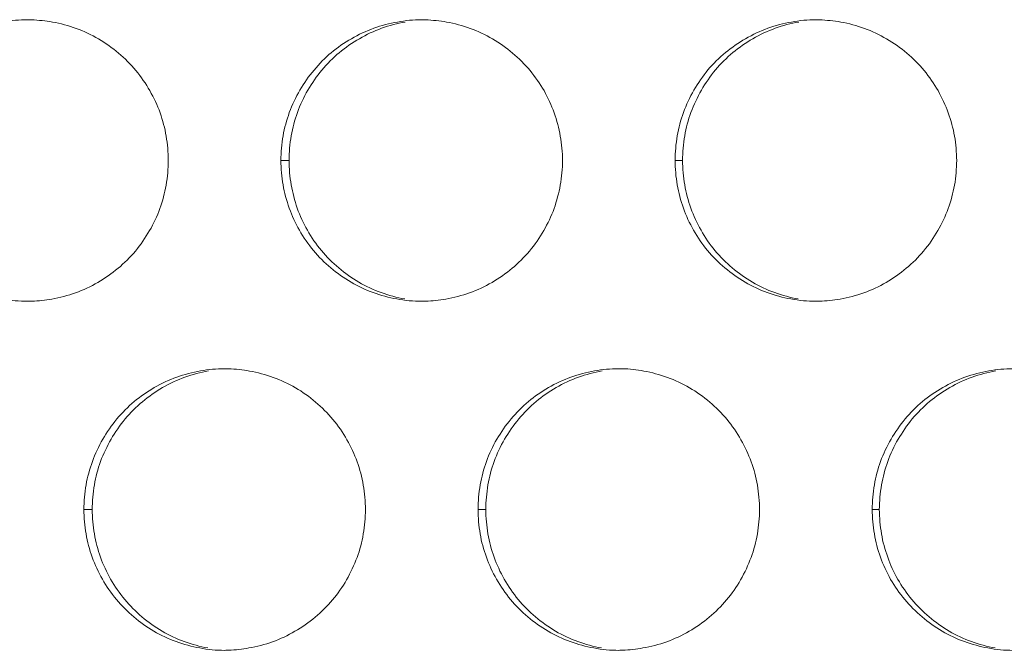
# Model space of a CAD drawing. Units: inches. Extents: x 6 to 386, y 6 to 238.
# Drawn here: x 86 to 87, y 59 to 60 of the extents above; entities that cross this region are included whole.
import ezdxf

# ---------------------------------------------------------------- set-up
doc = ezdxf.new("R2010")
doc.units = ezdxf.units.IN
doc.header["$MEASUREMENT"] = 0
doc.layers.add('文字', color=7, linetype='Continuous')

# ---------------------------------------------------------------- blocks, each defined once
blk = doc.blocks.new('block 2930')
at = {"layer": '文字', "color": 9, "lineweight": 5, "true_color": 0xc0bfbf}
blk.add_lwpolyline([(85.6268, 58.9414), (85.6418, 58.9414)], dxfattribs=at)
blk = doc.blocks.new('block 2931')
at = {"layer": '文字', "color": 9, "lineweight": 5, "true_color": 0xc0bfbf}
blk.add_lwpolyline([(86.327, 58.9414), (86.3408, 58.9414)], dxfattribs=at)
blk = doc.blocks.new('block 2932')
at = {"layer": '文字', "color": 9, "lineweight": 5, "true_color": 0xc0bfbf}
blk.add_lwpolyline([(87.0271, 58.9414), (87.0396, 58.9414)], dxfattribs=at)
blk = doc.blocks.new('block 2991')
at = {"layer": '文字', "color": 9, "lineweight": 5, "true_color": 0xc0bfbf}
blk.add_lwpolyline([(85.9768, 59.5616), (85.9913, 59.5616)], dxfattribs=at)
blk = doc.blocks.new('block 2992')
at = {"layer": '文字', "color": 9, "lineweight": 5, "true_color": 0xc0bfbf}
blk.add_lwpolyline([(86.6771, 59.5616), (86.6903, 59.5616)], dxfattribs=at)
blk = doc.blocks.new('block 4948')
at = {"layer": '文字', "color": 178, "lineweight": 5, "true_color": 0x030000}
blk.add_open_spline([(86.8958, 59.3156), (86.8674, 59.3204), (86.8395, 59.3307), (86.8143, 59.3452), (86.789, 59.3604), (86.7665, 59.3793), (86.7478, 59.4017), (86.7385, 59.4127), (86.7303, 59.4251), (86.723, 59.4375), (86.7158, 59.4503), (86.7098, 59.4634), (86.7051, 59.4768), (86.7001, 59.4903), (86.6965, 59.5044), (86.6941, 59.5182), (86.6917, 59.5326), (86.6903, 59.5471), (86.6903, 59.5616)], degree=3, knots=[0, 0, 0, 0, 1, 1, 1, 2, 2, 2, 3, 3, 3, 4, 4, 4, 5, 5, 5, 6, 6, 6, 6], dxfattribs=at)
blk = doc.blocks.new('block 4992')
at = {"layer": '文字', "color": 178, "lineweight": 5, "true_color": 0x030000}
blk.add_open_spline([(86.1968, 59.3156), (86.1684, 59.3204), (86.1405, 59.3307), (86.1153, 59.3452), (86.09, 59.3604), (86.0674, 59.3793), (86.0488, 59.4017), (86.0395, 59.4127), (86.0313, 59.4251), (86.024, 59.4375), (86.017, 59.4503), (86.0108, 59.4634), (86.0059, 59.4768), (86.0011, 59.4906), (85.9977, 59.5044), (85.9951, 59.5182), (85.9927, 59.5326), (85.9913, 59.5471), (85.9913, 59.5616)], degree=3, knots=[0, 0, 0, 0, 1, 1, 1, 2, 2, 2, 3, 3, 3, 4, 4, 4, 5, 5, 5, 6, 6, 6, 6], dxfattribs=at)
blk = doc.blocks.new('block 5009')
at = {"layer": '文字', "color": 178, "lineweight": 5, "true_color": 0x030000}
blk.add_open_spline([(85.6418, 58.9414), (85.6418, 58.9559), (85.6432, 58.9707), (85.6456, 58.9852), (85.6482, 58.9993), (85.6516, 59.0131), (85.6566, 59.0269), (85.6616, 59.0403), (85.668, 59.0538), (85.6752, 59.0662), (85.6826, 59.0789), (85.6909, 59.091), (85.7002, 59.1023), (85.7188, 59.1247), (85.7415, 59.1433), (85.7667, 59.1581), (85.7922, 59.173), (85.8199, 59.1826), (85.8483, 59.1878)], degree=3, knots=[0, 0, 0, 0, 1, 1, 1, 2, 2, 2, 3, 3, 3, 4, 4, 4, 5, 5, 5, 6, 6, 6, 6], dxfattribs=at)
blk = doc.blocks.new('block 5025')
at = {"layer": '文字', "color": 178, "lineweight": 5, "true_color": 0x030000}
blk.add_open_spline([(86.3408, 58.9414), (86.3408, 58.9563), (86.3422, 58.9707), (86.3446, 58.9852), (86.347, 58.9993), (86.3506, 59.0131), (86.3556, 59.0269), (86.3606, 59.0403), (86.367, 59.0538), (86.3741, 59.0662), (86.3816, 59.0789), (86.3899, 59.091), (86.3992, 59.1023), (86.418, 59.1247), (86.4405, 59.1437), (86.4657, 59.1581), (86.491, 59.173), (86.5189, 59.1826), (86.5473, 59.1878)], degree=3, knots=[0, 0, 0, 0, 1, 1, 1, 2, 2, 2, 3, 3, 3, 4, 4, 4, 5, 5, 5, 6, 6, 6, 6], dxfattribs=at)
blk = doc.blocks.new('block 5041')
at = {"layer": '文字', "color": 178, "lineweight": 5, "true_color": 0x030000}
blk.add_open_spline([(87.0396, 58.9414), (87.04, 58.9563), (87.041, 58.9707), (87.0436, 58.9852), (87.046, 58.9993), (87.05, 59.0131), (87.0546, 59.0269), (87.0596, 59.0407), (87.066, 59.0538), (87.0731, 59.0662), (87.0805, 59.0789), (87.0889, 59.091), (87.0982, 59.1023), (87.117, 59.1247), (87.1396, 59.1437), (87.1647, 59.1581), (87.19, 59.173), (87.2179, 59.1826), (87.2464, 59.1878)], degree=3, knots=[0, 0, 0, 0, 1, 1, 1, 2, 2, 2, 3, 3, 3, 4, 4, 4, 5, 5, 5, 6, 6, 6, 6], dxfattribs=at)
blk = doc.blocks.new('block 5362')
at = {"layer": '文字', "color": 178, "lineweight": 5, "true_color": 0x030000}
blk.add_open_spline([(85.9913, 59.5616), (85.9913, 59.576), (85.9927, 59.5909), (85.9951, 59.6053), (85.9977, 59.6194), (86.0011, 59.6332), (86.0061, 59.6467), (86.0111, 59.6604), (86.0175, 59.6739), (86.0247, 59.6863), (86.0321, 59.699), (86.0404, 59.7111), (86.0497, 59.7221), (86.0685, 59.7448), (86.091, 59.7634), (86.1162, 59.7779), (86.1415, 59.7927), (86.1694, 59.8027), (86.1978, 59.8075)], degree=3, knots=[0, 0, 0, 0, 1, 1, 1, 2, 2, 2, 3, 3, 3, 4, 4, 4, 5, 5, 5, 6, 6, 6, 6], dxfattribs=at)
blk = doc.blocks.new('block 5377')
at = {"layer": '文字', "color": 178, "lineweight": 5, "true_color": 0x030000}
blk.add_open_spline([(86.6903, 59.5616), (86.6903, 59.576), (86.6917, 59.5909), (86.6941, 59.6053), (86.6965, 59.6194), (86.7001, 59.6332), (86.7051, 59.6467), (86.7101, 59.6604), (86.7165, 59.6739), (86.7236, 59.6863), (86.7311, 59.699), (86.7394, 59.7111), (86.7487, 59.7225), (86.7675, 59.7448), (86.7901, 59.7634), (86.8152, 59.7779), (86.8405, 59.7927), (86.8684, 59.8027), (86.8968, 59.8075)], degree=3, knots=[0, 0, 0, 0, 1, 1, 1, 2, 2, 2, 3, 3, 3, 4, 4, 4, 5, 5, 5, 6, 6, 6, 6], dxfattribs=at)
blk = doc.blocks.new('block 5625')
at = {"layer": '文字', "color": 178, "lineweight": 5, "true_color": 0x030000}
blk.add_open_spline([(85.8473, 58.6955), (85.8189, 58.7006), (85.791, 58.7106), (85.7658, 58.7254), (85.7405, 58.7403), (85.7179, 58.7595), (85.6995, 58.7816), (85.69, 58.793), (85.6818, 58.805), (85.6745, 58.8178), (85.6675, 58.8302), (85.6613, 58.8436), (85.6564, 58.8567), (85.6516, 58.8705), (85.6482, 58.8843), (85.6456, 58.898), (85.6432, 58.9125), (85.6418, 58.927), (85.6418, 58.9414)], degree=3, knots=[0, 0, 0, 0, 1, 1, 1, 2, 2, 2, 3, 3, 3, 4, 4, 4, 5, 5, 5, 6, 6, 6, 6], dxfattribs=at)
blk = doc.blocks.new('block 5647')
at = {"layer": '文字', "color": 178, "lineweight": 5, "true_color": 0x030000}
blk.add_open_spline([(86.5463, 58.6955), (86.5179, 58.7006), (86.49, 58.7106), (86.4648, 58.7254), (86.4395, 58.7403), (86.4169, 58.7595), (86.3983, 58.7816), (86.389, 58.793), (86.3808, 58.805), (86.3735, 58.8178), (86.3665, 58.8302), (86.3603, 58.8436), (86.3555, 58.8567), (86.3506, 58.8705), (86.347, 58.8843), (86.3446, 58.898), (86.3422, 58.9125), (86.3408, 58.927), (86.3408, 58.9414)], degree=3, knots=[0, 0, 0, 0, 1, 1, 1, 2, 2, 2, 3, 3, 3, 4, 4, 4, 5, 5, 5, 6, 6, 6, 6], dxfattribs=at)
blk = doc.blocks.new('block 5669')
at = {"layer": '文字', "color": 178, "lineweight": 5, "true_color": 0x030000}
blk.add_open_spline([(87.2453, 58.6955), (87.2167, 58.7006), (87.189, 58.7106), (87.1638, 58.7254), (87.1387, 58.7403), (87.1158, 58.7595), (87.0974, 58.7816), (87.0881, 58.793), (87.0798, 58.805), (87.0725, 58.8174), (87.0653, 58.8302), (87.0593, 58.8436), (87.0546, 58.8567), (87.0496, 58.8705), (87.046, 58.8843), (87.0436, 58.898), (87.041, 58.9125), (87.04, 58.927), (87.0396, 58.9414)], degree=3, knots=[0, 0, 0, 0, 1, 1, 1, 2, 2, 2, 3, 3, 3, 4, 4, 4, 5, 5, 5, 6, 6, 6, 6], dxfattribs=at)
blk = doc.blocks.new('block 9652')
at = {"layer": '文字', "color": 178, "lineweight": 5, "true_color": 0x030000}
blk.add_open_spline([(86.127, 58.9414), (86.127, 58.927), (86.1257, 58.9122), (86.1231, 58.898), (86.1207, 58.8836), (86.1171, 58.8698), (86.1121, 58.8564), (86.1071, 58.8429), (86.1007, 58.8295), (86.0936, 58.8167), (86.0862, 58.804), (86.078, 58.7919), (86.0685, 58.7809), (86.0497, 58.7585), (86.0271, 58.7396), (86.0018, 58.7251), (85.9767, 58.7103), (85.9486, 58.7003), (85.9202, 58.6955), (85.9083, 58.6934), (85.8964, 58.692), (85.8842, 58.6917)], degree=3, knots=[0, 0, 0, 0, 1, 1, 1, 2, 2, 2, 3, 3, 3, 4, 4, 4, 5, 5, 5, 6, 6, 6, 7, 7, 7, 7], dxfattribs=at)
blk = doc.blocks.new('block 9653')
at = {"layer": '文字', "color": 178, "lineweight": 5, "true_color": 0x030000}
blk.add_open_spline([(85.8842, 58.6917), (85.8821, 58.6913), (85.8795, 58.6913), (85.8771, 58.6913)], degree=3, dxfattribs=at)
blk = doc.blocks.new('block 9676')
at = {"layer": '文字', "color": 178, "lineweight": 5, "true_color": 0x030000}
blk.add_open_spline([(86.8271, 58.9414), (86.8267, 58.927), (86.8257, 58.9122), (86.8231, 58.898), (86.8207, 58.8836), (86.8169, 58.8698), (86.8119, 58.8564), (86.8069, 58.8429), (86.8009, 58.8295), (86.7933, 58.8167), (86.7863, 58.804), (86.7776, 58.7919), (86.7683, 58.7809), (86.7497, 58.7585), (86.7268, 58.7396), (86.7019, 58.7251), (86.6765, 58.7103), (86.6486, 58.7003), (86.6199, 58.6955), (86.608, 58.6934), (86.5959, 58.692), (86.5837, 58.6917)], degree=3, knots=[0, 0, 0, 0, 1, 1, 1, 2, 2, 2, 3, 3, 3, 4, 4, 4, 5, 5, 5, 6, 6, 6, 7, 7, 7, 7], dxfattribs=at)
blk = doc.blocks.new('block 9677')
at = {"layer": '文字', "color": 178, "lineweight": 5, "true_color": 0x030000}
blk.add_open_spline([(86.5837, 58.6917), (86.5816, 58.6913), (86.5794, 58.6913), (86.5771, 58.6913)], degree=3, dxfattribs=at)
blk = doc.blocks.new('block 10112')
at = {"layer": '文字', "color": 178, "lineweight": 5, "true_color": 0x030000}
blk.add_open_spline([(85.7768, 59.5616), (85.7768, 59.5471), (85.7755, 59.5323), (85.7731, 59.5178), (85.7706, 59.5037), (85.767, 59.4899), (85.762, 59.4761), (85.757, 59.4627), (85.7507, 59.4493), (85.7436, 59.4369), (85.736, 59.4241), (85.7278, 59.412), (85.7185, 59.4007), (85.6997, 59.3783), (85.6771, 59.3597), (85.6516, 59.3449), (85.6266, 59.3304), (85.5987, 59.3204), (85.57, 59.3152), (85.5583, 59.3132), (85.5465, 59.3121), (85.5347, 59.3115)], degree=3, knots=[0, 0, 0, 0, 1, 1, 1, 2, 2, 2, 3, 3, 3, 4, 4, 4, 5, 5, 5, 6, 6, 6, 7, 7, 7, 7], dxfattribs=at)
blk = doc.blocks.new('block 10113')
at = {"layer": '文字', "color": 178, "lineweight": 5, "true_color": 0x030000}
blk.add_open_spline([(85.5347, 59.3115), (85.5319, 59.3115), (85.5295, 59.3115), (85.5271, 59.3115)], degree=3, dxfattribs=at)
blk = doc.blocks.new('block 10134')
at = {"layer": '文字', "color": 178, "lineweight": 5, "true_color": 0x030000}
blk.add_open_spline([(86.4771, 59.5616), (86.4771, 59.5471), (86.4757, 59.5323), (86.4731, 59.5178), (86.4707, 59.5037), (86.4667, 59.4899), (86.4621, 59.4761), (86.4571, 59.4627), (86.4509, 59.4493), (86.4436, 59.4369), (86.4362, 59.4241), (86.428, 59.412), (86.4183, 59.4007), (86.3997, 59.3783), (86.3772, 59.3597), (86.3518, 59.3449), (86.3263, 59.3304), (86.2986, 59.3204), (86.2698, 59.3152), (86.258, 59.3132), (86.2461, 59.3121), (86.234, 59.3115)], degree=3, knots=[0, 0, 0, 0, 1, 1, 1, 2, 2, 2, 3, 3, 3, 4, 4, 4, 5, 5, 5, 6, 6, 6, 7, 7, 7, 7], dxfattribs=at)
blk = doc.blocks.new('block 10135')
at = {"layer": '文字', "color": 178, "lineweight": 5, "true_color": 0x030000}
blk.add_open_spline([(86.234, 59.3115), (86.2318, 59.3115), (86.2294, 59.3115), (86.2271, 59.3115)], degree=3, dxfattribs=at)
blk = doc.blocks.new('block 10156')
at = {"layer": '文字', "color": 178, "lineweight": 5, "true_color": 0x030000}
blk.add_open_spline([(87.1771, 59.5616), (87.1768, 59.5471), (87.1757, 59.5323), (87.1733, 59.5178), (87.1707, 59.5037), (87.1669, 59.4899), (87.1619, 59.4761), (87.157, 59.4627), (87.1509, 59.4493), (87.1435, 59.4369), (87.1363, 59.4241), (87.1277, 59.412), (87.1184, 59.4007), (87.0999, 59.3783), (87.077, 59.3597), (87.0519, 59.3449), (87.0266, 59.3304), (86.9987, 59.3204), (86.9699, 59.3152), (86.958, 59.3132), (86.9456, 59.3121), (86.9335, 59.3115)], degree=3, knots=[0, 0, 0, 0, 1, 1, 1, 2, 2, 2, 3, 3, 3, 4, 4, 4, 5, 5, 5, 6, 6, 6, 7, 7, 7, 7], dxfattribs=at)
blk = doc.blocks.new('block 10157')
at = {"layer": '文字', "color": 178, "lineweight": 5, "true_color": 0x030000}
blk.add_open_spline([(86.9335, 59.3115), (86.9313, 59.3115), (86.9291, 59.3115), (86.927, 59.3115)], degree=3, dxfattribs=at)
blk = doc.blocks.new('block 10760')
at = {"layer": '文字', "color": 178, "lineweight": 5, "true_color": 0x030000}
blk.add_open_spline([(86.927, 59.8117), (86.9291, 59.8117), (86.9313, 59.8117), (86.9332, 59.8113)], degree=3, dxfattribs=at)
blk = doc.blocks.new('block 10761')
at = {"layer": '文字', "color": 178, "lineweight": 5, "true_color": 0x030000}
blk.add_open_spline([(86.9332, 59.8113), (86.9459, 59.811), (86.9587, 59.8096), (86.9713, 59.8075), (86.9997, 59.8024), (87.0276, 59.7924), (87.0527, 59.7776), (87.0781, 59.7628), (87.1006, 59.7438), (87.1192, 59.7214), (87.1285, 59.7101), (87.1368, 59.698), (87.144, 59.6856), (87.1511, 59.6728), (87.1573, 59.6598), (87.1621, 59.6463), (87.1671, 59.6325), (87.1707, 59.6188), (87.1733, 59.605), (87.1757, 59.5905), (87.1768, 59.576), (87.1771, 59.5616)], degree=3, knots=[0, 0, 0, 0, 1, 1, 1, 2, 2, 2, 3, 3, 3, 4, 4, 4, 5, 5, 5, 6, 6, 6, 7, 7, 7, 7], dxfattribs=at)
blk = doc.blocks.new('block 10782')
at = {"layer": '文字', "color": 178, "lineweight": 5, "true_color": 0x030000}
blk.add_open_spline([(86.2268, 59.8117), (86.2294, 59.8117), (86.2314, 59.8117), (86.2337, 59.8113)], degree=3, dxfattribs=at)
blk = doc.blocks.new('block 10783')
at = {"layer": '文字', "color": 178, "lineweight": 5, "true_color": 0x030000}
blk.add_open_spline([(86.2337, 59.8113), (86.2464, 59.811), (86.2588, 59.8096), (86.2712, 59.8075), (86.2996, 59.8024), (86.3275, 59.7924), (86.3527, 59.7776), (86.378, 59.7628), (86.4006, 59.7435), (86.4194, 59.7214), (86.4285, 59.7101), (86.4368, 59.698), (86.4442, 59.6856), (86.4514, 59.6728), (86.4574, 59.6598), (86.4621, 59.6463), (86.4671, 59.6325), (86.4707, 59.6188), (86.4731, 59.605), (86.4757, 59.5905), (86.4771, 59.576), (86.4771, 59.5616)], degree=3, knots=[0, 0, 0, 0, 1, 1, 1, 2, 2, 2, 3, 3, 3, 4, 4, 4, 5, 5, 5, 6, 6, 6, 7, 7, 7, 7], dxfattribs=at)
blk = doc.blocks.new('block 10804')
at = {"layer": '文字', "color": 178, "lineweight": 5, "true_color": 0x030000}
blk.add_open_spline([(85.5271, 59.8117), (85.5295, 59.8117), (85.5319, 59.8117), (85.5341, 59.8113)], degree=3, dxfattribs=at)
blk = doc.blocks.new('block 10805')
at = {"layer": '文字', "color": 178, "lineweight": 5, "true_color": 0x030000}
blk.add_open_spline([(85.5341, 59.8113), (85.5465, 59.811), (85.5589, 59.8096), (85.5712, 59.8075), (85.5998, 59.8024), (85.6275, 59.7924), (85.6528, 59.7776), (85.678, 59.7628), (85.7009, 59.7435), (85.7193, 59.7214), (85.7286, 59.7101), (85.7369, 59.698), (85.7441, 59.6856), (85.7512, 59.6728), (85.7574, 59.6598), (85.7624, 59.6463), (85.767, 59.6325), (85.7708, 59.6188), (85.7731, 59.605), (85.7755, 59.5905), (85.7768, 59.576), (85.7768, 59.5616)], degree=3, knots=[0, 0, 0, 0, 1, 1, 1, 2, 2, 2, 3, 3, 3, 4, 4, 4, 5, 5, 5, 6, 6, 6, 7, 7, 7, 7], dxfattribs=at)
blk = doc.blocks.new('block 11247')
at = {"layer": '文字', "color": 178, "lineweight": 5, "true_color": 0x030000}
blk.add_open_spline([(85.8771, 59.1916), (85.8793, 59.1916), (85.8818, 59.1916), (85.884, 59.1916)], degree=3, dxfattribs=at)
blk = doc.blocks.new('block 11248')
at = {"layer": '文字', "color": 178, "lineweight": 5, "true_color": 0x030000}
blk.add_open_spline([(85.884, 59.1916), (85.8966, 59.1909), (85.909, 59.1898), (85.9212, 59.1874), (85.95, 59.1826), (85.9775, 59.1723), (86.0028, 59.1578), (86.028, 59.143), (86.0506, 59.1237), (86.0693, 59.1013), (86.0786, 59.0903), (86.0869, 59.0779), (86.0941, 59.0655), (86.1014, 59.0531), (86.1074, 59.0396), (86.1124, 59.0262), (86.1171, 59.0128), (86.1207, 58.999), (86.1231, 58.9849), (86.1257, 58.9704), (86.127, 58.9559), (86.127, 58.9414)], degree=3, knots=[0, 0, 0, 0, 1, 1, 1, 2, 2, 2, 3, 3, 3, 4, 4, 4, 5, 5, 5, 6, 6, 6, 7, 7, 7, 7], dxfattribs=at)
blk = doc.blocks.new('block 11281')
at = {"layer": '文字', "color": 178, "lineweight": 5, "true_color": 0x030000}
blk.add_open_spline([(86.5768, 59.1916), (86.579, 59.1916), (86.5813, 59.1916), (86.5835, 59.1916)], degree=3, dxfattribs=at)
blk = doc.blocks.new('block 11282')
at = {"layer": '文字', "color": 178, "lineweight": 5, "true_color": 0x030000}
blk.add_open_spline([(86.5835, 59.1916), (86.5963, 59.1912), (86.6088, 59.1898), (86.6212, 59.1874), (86.6497, 59.1826), (86.6776, 59.1723), (86.7027, 59.1578), (86.728, 59.143), (86.7506, 59.1237), (86.7692, 59.1013), (86.7785, 59.0903), (86.7868, 59.0779), (86.794, 59.0655), (86.8011, 59.0531), (86.8071, 59.0396), (86.8121, 59.0262), (86.8171, 59.0128), (86.8207, 58.999), (86.8231, 58.9849), (86.8257, 58.9704), (86.8267, 58.9559), (86.8271, 58.9414)], degree=3, knots=[0, 0, 0, 0, 1, 1, 1, 2, 2, 2, 3, 3, 3, 4, 4, 4, 5, 5, 5, 6, 6, 6, 7, 7, 7, 7], dxfattribs=at)
blk = doc.blocks.new('block 11412')
at = {"layer": '文字', "color": 178, "lineweight": 5, "true_color": 0x030000}
blk.add_open_spline([(86.927, 59.3115), (86.9124, 59.3115), (86.8974, 59.3128), (86.8827, 59.3156), (86.8541, 59.3204), (86.8266, 59.3307), (86.8014, 59.3452), (86.7761, 59.3604), (86.7534, 59.3793), (86.7346, 59.4017), (86.7253, 59.4127), (86.717, 59.4251), (86.7098, 59.4375), (86.7027, 59.4503), (86.6965, 59.4634), (86.6917, 59.4768), (86.6869, 59.4903), (86.6834, 59.5044), (86.6808, 59.5182), (86.6784, 59.5326), (86.6771, 59.5471), (86.6771, 59.5616)], degree=3, knots=[0, 0, 0, 0, 1, 1, 1, 2, 2, 2, 3, 3, 3, 4, 4, 4, 5, 5, 5, 6, 6, 6, 7, 7, 7, 7], dxfattribs=at)
blk = doc.blocks.new('block 11426')
at = {"layer": '文字', "color": 178, "lineweight": 5, "true_color": 0x030000}
blk.add_open_spline([(85.6268, 58.9414), (85.6272, 58.9559), (85.6282, 58.9707), (85.6308, 58.9852), (85.6332, 58.9993), (85.6372, 59.0131), (85.642, 59.0269), (85.647, 59.0403), (85.653, 59.0538), (85.6606, 59.0662), (85.6676, 59.0789), (85.6763, 59.091), (85.6856, 59.1023), (85.7042, 59.1247), (85.7271, 59.1437), (85.752, 59.1581), (85.7775, 59.173), (85.8053, 59.1826), (85.834, 59.1878), (85.8482, 59.1902), (85.8625, 59.1916), (85.8771, 59.1916)], degree=3, knots=[0, 0, 0, 0, 1, 1, 1, 2, 2, 2, 3, 3, 3, 4, 4, 4, 5, 5, 5, 6, 6, 6, 7, 7, 7, 7], dxfattribs=at)
blk = doc.blocks.new('block 11477')
at = {"layer": '文字', "color": 178, "lineweight": 5, "true_color": 0x030000}
blk.add_open_spline([(86.2271, 59.3115), (86.2121, 59.3115), (86.1973, 59.3128), (86.1827, 59.3156), (86.1543, 59.3204), (86.1264, 59.3307), (86.1014, 59.3452), (86.0759, 59.3604), (86.0533, 59.3793), (86.0349, 59.4017), (86.0254, 59.4127), (86.0171, 59.4251), (86.0097, 59.4375), (86.0028, 59.4503), (85.9965, 59.4634), (85.9918, 59.4768), (85.9868, 59.4906), (85.9832, 59.5044), (85.9808, 59.5182), (85.9782, 59.5326), (85.9772, 59.5471), (85.9768, 59.5616)], degree=3, knots=[0, 0, 0, 0, 1, 1, 1, 2, 2, 2, 3, 3, 3, 4, 4, 4, 5, 5, 5, 6, 6, 6, 7, 7, 7, 7], dxfattribs=at)
blk = doc.blocks.new('block 11542')
at = {"layer": '文字', "color": 178, "lineweight": 5, "true_color": 0x030000}
blk.add_open_spline([(85.5271, 59.3115), (85.5121, 59.3115), (85.4975, 59.3128), (85.4828, 59.3156), (85.4542, 59.3204), (85.4263, 59.3307), (85.4012, 59.3452), (85.3758, 59.3604), (85.3533, 59.3793), (85.3347, 59.4017), (85.3254, 59.4127), (85.3171, 59.4251), (85.3099, 59.4375), (85.3028, 59.4503), (85.2968, 59.4634), (85.2918, 59.4768), (85.287, 59.4906), (85.2832, 59.5044), (85.2808, 59.5182), (85.2782, 59.5326), (85.2771, 59.5471), (85.2771, 59.5616)], degree=3, knots=[0, 0, 0, 0, 1, 1, 1, 2, 2, 2, 3, 3, 3, 4, 4, 4, 5, 5, 5, 6, 6, 6, 7, 7, 7, 7], dxfattribs=at)
blk = doc.blocks.new('block 11642')
at = {"layer": '文字', "color": 178, "lineweight": 5, "true_color": 0x030000}
blk.add_open_spline([(86.327, 58.9414), (86.327, 58.9563), (86.3284, 58.9707), (86.3308, 58.9852), (86.3332, 58.9993), (86.3372, 59.0131), (86.3418, 59.0269), (86.3468, 59.0403), (86.3532, 59.0538), (86.3603, 59.0662), (86.3679, 59.0789), (86.3761, 59.091), (86.3858, 59.1023), (86.4042, 59.1247), (86.4268, 59.1437), (86.4523, 59.1581), (86.4776, 59.173), (86.5055, 59.1826), (86.5339, 59.1878), (86.5482, 59.1902), (86.5625, 59.1916), (86.5768, 59.1916)], degree=3, knots=[0, 0, 0, 0, 1, 1, 1, 2, 2, 2, 3, 3, 3, 4, 4, 4, 5, 5, 5, 6, 6, 6, 7, 7, 7, 7], dxfattribs=at)
blk = doc.blocks.new('block 11826')
at = {"layer": '文字', "color": 178, "lineweight": 5, "true_color": 0x030000}
blk.add_open_spline([(87.0271, 58.9414), (87.0271, 58.9563), (87.0285, 58.9707), (87.0309, 58.9852), (87.0334, 58.9993), (87.0369, 59.0131), (87.0419, 59.0269), (87.0469, 59.0407), (87.0533, 59.0538), (87.0605, 59.0662), (87.0679, 59.0789), (87.0762, 59.091), (87.0855, 59.1023), (87.1042, 59.1247), (87.1268, 59.1437), (87.1523, 59.1581), (87.1775, 59.173), (87.2052, 59.1826), (87.234, 59.1878), (87.2482, 59.1902), (87.2625, 59.1916), (87.277, 59.1916)], degree=3, knots=[0, 0, 0, 0, 1, 1, 1, 2, 2, 2, 3, 3, 3, 4, 4, 4, 5, 5, 5, 6, 6, 6, 7, 7, 7, 7], dxfattribs=at)
blk = doc.blocks.new('block 11890')
at = {"layer": '文字', "color": 178, "lineweight": 5, "true_color": 0x030000}
blk.add_open_spline([(85.2771, 59.5616), (85.2771, 59.576), (85.2782, 59.5909), (85.2809, 59.6053), (85.2832, 59.6194), (85.287, 59.6332), (85.292, 59.6467), (85.2969, 59.6604), (85.303, 59.6739), (85.3106, 59.6863), (85.3176, 59.699), (85.3262, 59.7111), (85.3355, 59.7221), (85.3541, 59.7448), (85.377, 59.7634), (85.402, 59.7779), (85.4275, 59.7927), (85.4552, 59.8027), (85.484, 59.8075), (85.498, 59.8103), (85.5126, 59.8117), (85.5271, 59.8117)], degree=3, knots=[0, 0, 0, 0, 1, 1, 1, 2, 2, 2, 3, 3, 3, 4, 4, 4, 5, 5, 5, 6, 6, 6, 7, 7, 7, 7], dxfattribs=at)
blk = doc.blocks.new('block 11934')
at = {"layer": '文字', "color": 178, "lineweight": 5, "true_color": 0x030000}
blk.add_open_spline([(85.9768, 59.5616), (85.9772, 59.576), (85.9782, 59.5909), (85.9808, 59.6053), (85.9832, 59.6194), (85.9872, 59.6332), (85.9918, 59.6467), (85.997, 59.6604), (86.0032, 59.6739), (86.0106, 59.6863), (86.0177, 59.699), (86.0261, 59.7111), (86.0357, 59.7221), (86.0542, 59.7448), (86.0767, 59.7634), (86.1021, 59.7779), (86.1276, 59.7927), (86.1553, 59.8027), (86.1841, 59.8075), (86.1982, 59.8103), (86.2125, 59.8117), (86.2268, 59.8117)], degree=3, knots=[0, 0, 0, 0, 1, 1, 1, 2, 2, 2, 3, 3, 3, 4, 4, 4, 5, 5, 5, 6, 6, 6, 7, 7, 7, 7], dxfattribs=at)
blk = doc.blocks.new('block 11964')
at = {"layer": '文字', "color": 178, "lineweight": 5, "true_color": 0x030000}
blk.add_open_spline([(86.6771, 59.5616), (86.6771, 59.576), (86.6784, 59.5909), (86.6808, 59.6053), (86.6834, 59.6194), (86.6869, 59.6332), (86.6919, 59.6467), (86.6969, 59.6604), (86.7032, 59.6739), (86.7103, 59.6863), (86.7179, 59.699), (86.7261, 59.7111), (86.7354, 59.7225), (86.7542, 59.7448), (86.7768, 59.7634), (86.8023, 59.7779), (86.8273, 59.7927), (86.8552, 59.8027), (86.8839, 59.8075), (86.8982, 59.8103), (86.9125, 59.8117), (86.927, 59.8117)], degree=3, knots=[0, 0, 0, 0, 1, 1, 1, 2, 2, 2, 3, 3, 3, 4, 4, 4, 5, 5, 5, 6, 6, 6, 7, 7, 7, 7], dxfattribs=at)
blk = doc.blocks.new('block 12463')
at = {"layer": '文字', "color": 178, "lineweight": 5, "true_color": 0x030000}
blk.add_open_spline([(85.8771, 58.6913), (85.8621, 58.6913), (85.8473, 58.6927), (85.8327, 58.6955), (85.8042, 58.7006), (85.7763, 58.7106), (85.7512, 58.7254), (85.7259, 58.7403), (85.7033, 58.7595), (85.6849, 58.7816), (85.6754, 58.793), (85.6671, 58.805), (85.6599, 58.8178), (85.6528, 58.8302), (85.6468, 58.8436), (85.6418, 58.8567), (85.6368, 58.8705), (85.6332, 58.8843), (85.6308, 58.898), (85.6282, 58.9125), (85.6272, 58.927), (85.6268, 58.9414)], degree=3, knots=[0, 0, 0, 0, 1, 1, 1, 2, 2, 2, 3, 3, 3, 4, 4, 4, 5, 5, 5, 6, 6, 6, 7, 7, 7, 7], dxfattribs=at)
blk = doc.blocks.new('block 12507')
at = {"layer": '文字', "color": 178, "lineweight": 5, "true_color": 0x030000}
blk.add_open_spline([(86.5771, 58.6913), (86.5622, 58.6913), (86.5473, 58.6927), (86.5327, 58.6955), (86.5043, 58.7006), (86.4764, 58.7106), (86.4514, 58.7254), (86.4259, 58.7403), (86.4033, 58.7595), (86.3846, 58.7816), (86.3754, 58.793), (86.3672, 58.805), (86.3598, 58.8178), (86.3527, 58.8302), (86.3465, 58.8436), (86.3418, 58.8567), (86.3368, 58.8705), (86.3332, 58.8843), (86.3308, 58.898), (86.3284, 58.9125), (86.327, 58.927), (86.327, 58.9414)], degree=3, knots=[0, 0, 0, 0, 1, 1, 1, 2, 2, 2, 3, 3, 3, 4, 4, 4, 5, 5, 5, 6, 6, 6, 7, 7, 7, 7], dxfattribs=at)
blk = doc.blocks.new('block 12552')
at = {"layer": '文字', "color": 178, "lineweight": 5, "true_color": 0x030000}
blk.add_open_spline([(87.277, 58.6913), (87.2624, 58.6913), (87.2474, 58.6927), (87.2327, 58.6955), (87.2042, 58.7006), (87.1766, 58.7106), (87.1511, 58.7254), (87.1261, 58.7403), (87.1034, 58.7595), (87.0848, 58.7816), (87.0753, 58.793), (87.067, 58.805), (87.0598, 58.8174), (87.0527, 58.8302), (87.0465, 58.8436), (87.0417, 58.8567), (87.0369, 58.8705), (87.0331, 58.8843), (87.0309, 58.898), (87.0285, 58.9125), (87.0271, 58.927), (87.0271, 58.9414)], degree=3, knots=[0, 0, 0, 0, 1, 1, 1, 2, 2, 2, 3, 3, 3, 4, 4, 4, 5, 5, 5, 6, 6, 6, 7, 7, 7, 7], dxfattribs=at)
blk = doc.blocks.new('block 2063')
at = {"layer": '文字'}
for name in ['block 11890', 'block 10804', 'block 10805', 'block 11934', 'block 5362', 'block 10782', 'block 10783', 'block 11964', 'block 5377', 'block 10760', 'block 10761', 'block 11542', 'block 10112', 'block 2991', 'block 11477', 'block 4992', 'block 10134', 'block 2992', 'block 11412', 'block 4948', 'block 10156', 'block 10113', 'block 10135', 'block 10157', 'block 11426', 'block 5009', 'block 11247', 'block 11248', 'block 11642', 'block 5025', 'block 11281', 'block 11282', 'block 11826', 'block 5041', 'block 2930', 'block 12463', 'block 5625', 'block 9652', 'block 2931', 'block 12507', 'block 5647', 'block 9676', 'block 2932', 'block 12552', 'block 5669', 'block 9653', 'block 9677']:
    blk.add_blockref(name, (0, 0), dxfattribs=at)

msp = doc.modelspace()

# ---------------------------------------------------------------- block references
at = {"layer": '文字'}
msp.add_blockref('block 2063', (0, 0), dxfattribs=at)

doc.saveas('drawing.dxf')
